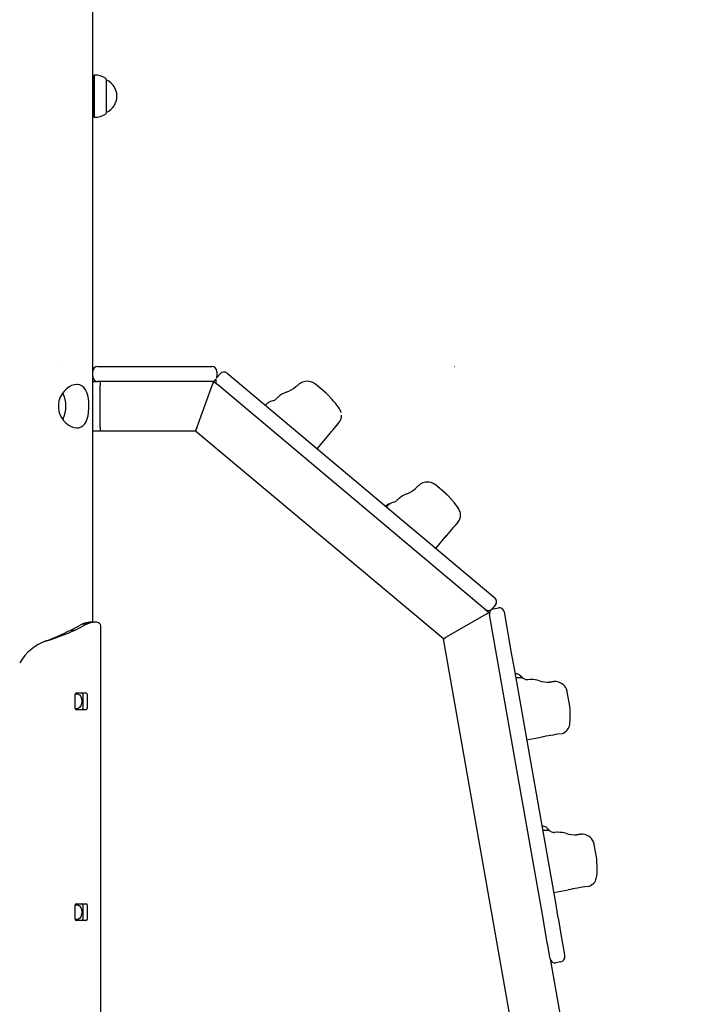
# Model space of a CAD drawing. Extents: x -2695 to 3399, y -825 to 1708.
# Drawn here: x 2083 to 2624, y -144 to 650 of the extents above; entities that cross this region are included whole.
import ezdxf

# ---------------------------------------------------------------- set-up
doc = ezdxf.new("R2010")
doc.units = 0
doc.header["$LTSCALE"] = 50
doc.linetypes.add('DOT', pattern=[6.35, 0, -6.35])

msp = doc.modelspace()

# ---------------------------------------------------------------- linework, layer by layer
at = {"color": 7, "linetype": 'Continuous'}
for p, q in [((2142.32, 164), (2142.32, 1537.23)), ((2142.82, 604.95), (2142.32, 604.66)), ((2143.57, 604.95), (2142.82, 604.95)), ((2142.82, 604.95), (2142.82, 571.45)), ((2143.82, 605.2), (2143.57, 604.95)), ((2143.57, 571.45), (2143.57, 604.95)), ((2143.82, 571.2), (2143.82, 605.2)), ((2153.32, 574.9), (2153.32, 601.5)), ((2153.32, 601.2), (2153.32, 601.2)), ((2153.32, 575.2), (2153.32, 601.2)), ((2142.32, 571.74), (2142.82, 571.45)), ((2153.32, 575.2), (2153.32, 575.2)), ((2142.82, 571.45), (2143.57, 571.45)), ((2143.57, 571.45), (2143.82, 571.2)), ((2146.32, 370.2), (2238.32, 370.2)), ((2242.32, 366.2), (2242.32, 362.2)), ((2142.32, 358.2), (2146.32, 358.2)), ((2238.32, 358.2), (2146.32, 358.2)), ((2148.32, 358.2), (2148.32, 355.2)), ((2238.32, 358.2), (2239.82, 358.2)), ((2239.82, 358.2), (2242.88, 355.63)), ((2242.39, 361.27), (2242.08, 360.85)), ((2242.39, 361.27), (2244.96, 364.33)), ((2250.6, 364.82), (2466.62, 183.56)), ((2148.32, 321.2), (2148.32, 355.2)), ((2226.17, 320.7), (2238.91, 355.7)), ((2458.91, 174.36), (2242.88, 355.63)), ((2330.47, 348.72), (2321.92, 355.89)), ((2335.37, 343.51), (2331.88, 347.36)), ((2281.96, 339.28), (2281.58, 338.83)), ((2148.32, 318.2), (2142.32, 318.2)), ((2148.32, 321.2), (2148.32, 318.2)), ((2225.26, 318.2), (2148.32, 318.2)), ((2425.11, 150.51), (2225.26, 318.2)), ((2338.06, 321.51), (2340.61, 324.55)), ((2323.25, 303.86), (2334.2, 316.91)), ((2427.49, 267.31), (2418.66, 274.72)), ((2432.16, 262.29), (2428.91, 265.93)), ((2379.61, 257.48), (2379.16, 256.94)), ((2436.2, 244.04), (2436.77, 244.72)), ((2418.99, 223.53), (2427.4, 233.55)), ((2467.11, 177.92), (2464.54, 174.86)), ((2465.49, 174.9), (2469.43, 175.59)), ((2459.67, 170.46), (2427.41, 151.84)), ((2458.91, 174.36), (2461.97, 171.79)), ((2461.97, 171.79), (2462.24, 170.26)), ((2124.48, 157.65), (2132.13, 161.59)), ((2128.02, 157.65), (2135.67, 161.59)), ((2134.38, 162.6), (2137.92, 162.6)), ((2148.75, -779.8), (2148.75, 160.36)), ((2124.48, 157.65), (2128.02, 157.65)), ((2104.56, 148.85), (2104.98, 148.85)), ((2584.86, -755.51), (2425.11, 150.51)), ((2484.22, 119.12), (2483.47, 118.99)), ((2128.19, 94.45), (2128.19, 105.95)), ((2128.9, 106.95), (2137.03, 106.95)), ((2134.2, 105.95), (2134.2, 94.45)), ((2137.74, 105.95), (2137.74, 94.45)), ((2527.08, 96.3), (2525.04, 107.84)), ((2129.43, 94.2), (2128.19, 94.49)), ((2137.03, 93.45), (2128.9, 93.45)), ((2527.38, 89.62), (2527.27, 94.32)), ((2492.26, 69.11), (2503.96, 71.18)), ((2503.6, -64.29), (2484.35, 44.88)), ((2496.17, 46.97), (2515.42, -62.21)), ((2505.94, -4.01), (2505.18, -4.14)), ((2548.79, -26.82), (2546.75, -15.28)), ((2549.09, -33.5), (2548.98, -28.8)), ((2513.97, -53.99), (2525.64, -51.93)), ((2128.9, -63.05), (2137.03, -63.05)), ((2128.19, -75.55), (2128.19, -64.05)), ((2134.2, -64.05), (2134.2, -75.55)), ((2137.74, -64.05), (2137.74, -75.55)), ((2129.43, -75.8), (2128.19, -75.51)), ((2137.03, -76.55), (2128.9, -76.55)), ((2511.21, -107.45), (2624.26, -748.57)), ((2519.78, -110), (2515.84, -110.7))]:
    msp.add_line(p, q, dxfattribs=at)
at = {"linetype": 'DOT'}
msp.add_line((-2647.44, 370.2), (2591.54, 370.2), dxfattribs=at)
at = {"color": 7, "linetype": 'Continuous'}
for points in [[(2238.91, 355.7), (2239.82, 358.2)], [(2239.82, 358.2), (2238.91, 355.7)], [(2242.08, 360.85), (2242.24, 361.42), (2242.32, 362.2)], [(2321.89, 355.86), (2321.32, 356.36), (2319.82, 357.25), (2318.29, 357.85), (2316.76, 358.17), (2315.27, 358.27), (2313.87, 358.15), (2312.57, 357.88), (2311.41, 357.48), (2310.39, 357), (2309.48, 356.47), (2308.59, 355.86), (2307.58, 355.06), (2307.34, 354.85)], [(2307.33, 354.85), (2307.33, 354.85), (2307.17, 354.71), (2306.78, 354.4), (2306.15, 353.89), (2305.92, 353.71)], [(2291.78, 345.6), (2291.25, 345.16), (2289.83, 343.9)], [(2331.88, 347.36), (2330.69, 348.53), (2330.45, 348.71)], [(2342.69, 333.12), (2342.29, 334.22), (2341.88, 335.1), (2341.31, 336.1), (2340.4, 337.45), (2339.23, 339.01), (2337.96, 340.56), (2336.42, 342.34), (2335.37, 343.51)], [(2225.26, 318.2), (2226.17, 320.7)], [(2226.17, 320.7), (2225.26, 318.2)], [(2418.64, 274.69), (2418.23, 275.06), (2416.75, 275.98), (2415.23, 276.6), (2413.71, 276.95), (2412.23, 277.06), (2410.84, 276.97), (2409.55, 276.71), (2408.4, 276.31), (2407.41, 275.85), (2406.62, 275.38), (2405.99, 274.93), (2405.46, 274.5), (2404.95, 274.05), (2404.31, 273.44), (2403.68, 272.8)], [(2389.25, 263.69), (2388.76, 263.27), (2387.41, 262.07)], [(2428.91, 265.93), (2427.71, 267.12), (2427.47, 267.3)], [(2438.93, 250.54), (2438.79, 251.92), (2438.54, 252.93), (2438.21, 253.87), (2437.8, 254.78), (2437.25, 255.77), (2436.4, 257.06), (2435.22, 258.66), (2433.95, 260.22), (2432.56, 261.83), (2432.16, 262.29)], [(2381.18, 258.9), (2380.66, 258.53), (2379.63, 257.48)], [(2459.67, 170.46), (2461.97, 171.79)], [(2461.97, 171.79), (2461.43, 171.48), (2459.67, 170.46)], [(2484.35, 44.88), (2470.59, 122.92), (2462.24, 170.26)], [(2474.06, 172.35), (2479.63, 140.76), (2482.41, 125), (2496.17, 46.97)], [(2148.72, 160.36), (2148.71, 161.11), (2148.41, 162.21), (2147.8, 163.04), (2146.88, 163.62), (2145.63, 163.94), (2144.9, 164), (2144.1, 163.99), (2143.22, 163.93), (2142.27, 163.79), (2140.46, 163.37), (2137.92, 162.6)], [(2144.49, 164), (2140.06, 164)], [(2425.11, 150.51), (2426.62, 151.39), (2427.01, 151.61), (2427.41, 151.84)], [(2427.41, 151.84), (2427.01, 151.61), (2425.11, 150.51)], [(2104.56, 148.85), (2102.31, 147.84), (2101.86, 147.62)], [(2486.18, 119.21), (2485.54, 119.25), (2484.23, 119.1)], [(2488.96, 118.8), (2488.57, 119.59), (2488.19, 120.06)], [(2495.48, 117.71), (2494.85, 117.7), (2493.1, 117.65)], [(2511.89, 115.73), (2511.9, 115.73), (2511.74, 115.72), (2511.33, 115.69), (2510.8, 115.66)], [(2525, 107.83), (2524.92, 108.44), (2524.36, 110.09), (2523.59, 111.54), (2522.65, 112.77), (2521.59, 113.79), (2520.46, 114.61), (2519.3, 115.22), (2518.16, 115.66), (2517.07, 115.93), (2516.09, 116.07), (2515.28, 116.11), (2514.7, 116.1), (2514.3, 116.07), (2514.01, 116.04), (2513.7, 116.01), (2513.28, 115.95), (2512.47, 115.82), (2511.85, 115.72)], [(2128.19, 105.86), (2128.94, 106.16), (2130.35, 106.06), (2131.59, 105.3), (2132.56, 103.97), (2133.17, 102.21), (2133.38, 100.22), (2133.18, 98.25), (2132.59, 96.5), (2131.63, 95.15), (2130.39, 94.36), (2129.43, 94.2)], [(2527.27, 94.32), (2527.12, 96.02), (2527.05, 96.31)], [(2523.54, 75.59), (2524.71, 76.67), (2525.44, 77.61), (2526, 78.58), (2526.42, 79.52), (2526.73, 80.46), (2526.97, 81.49), (2527.17, 82.75), (2527.34, 84.71), (2527.4, 86.7), (2527.4, 88.76), (2527.38, 89.62)], [(2519.81, 73.97), (2521.85, 74.58), (2522.49, 74.91)], [(2522.34, 74.83), (2522.45, 74.88), (2522.57, 74.95)], [(2523.56, 75.6), (2523.5, 75.56), (2522.49, 74.91)], [(2507.89, -3.92), (2507.25, -3.89), (2505.94, -4.03)], [(2510.7, -4.34), (2510.27, -3.47), (2509.89, -3)], [(2517.19, -5.42), (2516.56, -5.43), (2514.81, -5.48)], [(2533.59, -7.4), (2533.6, -7.39), (2533.44, -7.41), (2533.04, -7.44), (2532.5, -7.47)], [(2546.72, -15.29), (2546.66, -14.83), (2546.13, -13.16), (2545.37, -11.7), (2544.44, -10.44), (2543.39, -9.4), (2542.26, -8.57), (2541.11, -7.94), (2539.96, -7.49), (2538.87, -7.21), (2537.87, -7.06), (2537.03, -7.01), (2536.43, -7.02), (2536.02, -7.05), (2535.74, -7.08), (2535.45, -7.11), (2535.1, -7.16), (2534.2, -7.3), (2533.55, -7.4)], [(2548.98, -28.8), (2548.83, -27.11), (2548.76, -26.82)], [(2545.2, -47.55), (2546.38, -46.48), (2547.12, -45.53), (2547.69, -44.57), (2548.11, -43.62), (2548.43, -42.68), (2548.67, -41.66), (2548.87, -40.42), (2549.04, -38.51), (2549.11, -36.52), (2549.11, -34.46), (2549.09, -33.5)], [(2545.21, -47.54), (2545.21, -47.55), (2544.2, -48.2)], [(2541.51, -49.13), (2543.56, -48.52), (2544.2, -48.2)], [(2544, -48.29), (2544.12, -48.24), (2544.16, -48.22)], [(2515.42, -62.21), (2517.27, -72.72), (2517.89, -76.22), (2520.69, -92.09), (2522.54, -102.6), (2522.91, -104.67), (2523.03, -105.37)], [(2128.19, -64.14), (2128.94, -63.84), (2130.35, -63.94), (2131.59, -64.7), (2132.56, -66.03), (2133.17, -67.79), (2133.38, -69.78), (2133.18, -71.75), (2132.59, -73.5), (2131.63, -74.85), (2130.39, -75.64), (2129.43, -75.8)], [(2511.21, -107.45), (2510.93, -105.89), (2509.33, -96.81), (2508.87, -94.18), (2508.37, -91.32), (2506.07, -78.3), (2505.45, -74.8), (2503.6, -64.29)]]:
    msp.add_lwpolyline(points, dxfattribs=at)
msp.add_lwpolyline([(2129.43, 355.7), (2127.38, 355.47), (2125.26, 354.8), (2123.16, 353.71), (2121.14, 352.23), (2119.2, 350.32), (2117.5, 348.09), (2116.06, 345.45), (2115.05, 342.59), (2114.56, 339.71), (2114.55, 336.78), (2114.99, 334.09), (2115.82, 331.51), (2117.03, 329.07), (2118.55, 326.86), (2120.45, 324.79), (2122.55, 323.09), (2124.82, 321.8), (2127.11, 320.99), (2129.21, 320.71), (2131.19, 320.89), (2132.9, 321.5), (2134.42, 322.51), (2135.77, 323.94), (2136.87, 325.72), (2137.81, 327.97), (2138.49, 330.51), (2138.96, 333.33), (2139.2, 336.3), (2139.23, 339.13), (2139.08, 341.92), (2138.75, 344.51), (2138.25, 346.93), (2137.51, 349.25), (2136.55, 351.28), (2135.26, 353.07), (2133.7, 354.44), (2131.92, 355.31), (2129.93, 355.69)], close=True, dxfattribs=at)
for centre, radius, start, end in [((2143.82, 588.2), 17, 58.92704, 90.00002), ((2151.82, 601.48), 1.5, 0.9199, 58.92696), ((2147.63, 588.2), 14.19, 293.64298, 66.35702), ((2143.82, 588.2), 17, 269.99998, 301.07296), ((2151.82, 574.93), 1.5, 301.07304, 359.0801), ((2146.32, 366.2), 4, 90, 180), ((2238.32, 366.2), 4, 0, 90), ((2248.03, 361.76), 4, 50, 140), ((2146.32, 362.2), 4, 180, 270), ((2238.32, 362.2), 4, 270, 327.45444), ((2245.45, 358.69), 4, 160.19786, 230), ((2305.66, 329.51), 21.23, 110.3159, 130.78259), ((2288.09, 376.57), 28.99, 290.58043, 307.98446), ((2097.48, 338.2), 23.15, 332.74933, 27.26581), ((2290.35, 331.62), 11.36, 104.67075, 125.67269), ((2286.56, 347.12), 4.58, 282.17863, 315.43873), ((2286.67, 335.76), 5.88, 120.08438, 143.32656), ((2334.04, 330.68), 8.97, 316.66909, 2.26057), ((2150.27, 475.04), 242.57, 318.39567, 321.48278), ((2385.57, 291.92), 26.34, 292.16193, 310.59074), ((2380.06, 297.89), 34.47, 311.06502, 313.26405), ((2384.14, 265.5), 4.73, 282.80559, 313.69324), ((2403.79, 247.05), 22.08, 112.011, 131.12327), ((2382.28, 254.33), 5, 96.83183, 140), ((2387.74, 250.59), 10.59, 104.09123, 128.39128), ((2430.84, 250.19), 8.06, 316.99779, 2.2365), ((2431.04, 250.37), 7.89, 338.25532, 1.28844), ((2654.74, 50.68), 291.85, 138.26555, 141.50946), ((2464.05, 180.49), 4, 320, 50), ((2461.48, 177.43), 4, 230, 320), ((2466.18, 170.96), 4, 100, 190), ((2470.12, 171.65), 4, 10, 100), ((2142.59, 141.31), 22.82, 111.0772, 117.27028), ((2140.73, 149.02), 14.99, 92.5861, 115.04473), ((2146.12, 141.31), 22.82, 111.0772, 117.27028), ((2041.57, 318.41), 180.87, 290.37777, 297.28233), ((2035.64, 364.92), 226.92, 287.79125, 294.0217), ((2116.36, 112.81), 37.8, 107.52511, 150.8304), ((2483.75, 117.4), 5, 18.14766, 100), ((2486.1, 108.76), 10.45, 64.07801, 89.61631), ((2492.81, 122.14), 4.49, 242.03944, 273.77979), ((2496.05, 95.32), 22.39, 72.94942, 91.47204), ((2509.91, 140.71), 25.07, 253.10422, 272.06995), ((2129.08, 106.08), 0.893, 101.41954, 188.04999), ((2133.32, 106.08), 0.893, 351.9491, 78.57908), ((2136.86, 106.08), 0.893, 351.94877, 78.58169), ((2129.08, 94.33), 0.893, 171.95001, 258.58046), ((2133.32, 94.33), 0.893, 281.42092, 8.0509), ((2136.86, 94.33), 0.893, 281.41831, 8.05123), ((2550.08, -144.63), 220.68, 97.99806, 102.04682), ((2505.45, -5.67), 5, 17.29077, 100), ((2507.82, -14.37), 10.45, 64.07849, 89.64366), ((2514.52, -1), 4.48, 242.02131, 273.78158), ((2517.77, -27.83), 22.39, 72.97423, 91.48166), ((2531.6, 17.55), 25.04, 253.12914, 272.11047), ((2571.04, -263.54), 216.43, 97.9578, 102.09353), ((2129.08, -63.92), 0.893, 101.42174, 188.04861), ((2133.32, -63.92), 0.893, 351.95049, 78.57689), ((2136.86, -63.92), 0.893, 351.95015, 78.5795), ((2129.08, -75.67), 0.893, 171.95139, 258.57826), ((2133.32, -75.67), 0.893, 281.42311, 8.04951), ((2136.86, -75.67), 0.893, 281.4205, 8.04985), ((2515.15, -106.76), 4, 190, 280), ((2519.09, -106.06), 4, 280, 10)]:
    msp.add_arc(centre, radius, start, end, dxfattribs=at)

doc.saveas('drawing.dxf')
